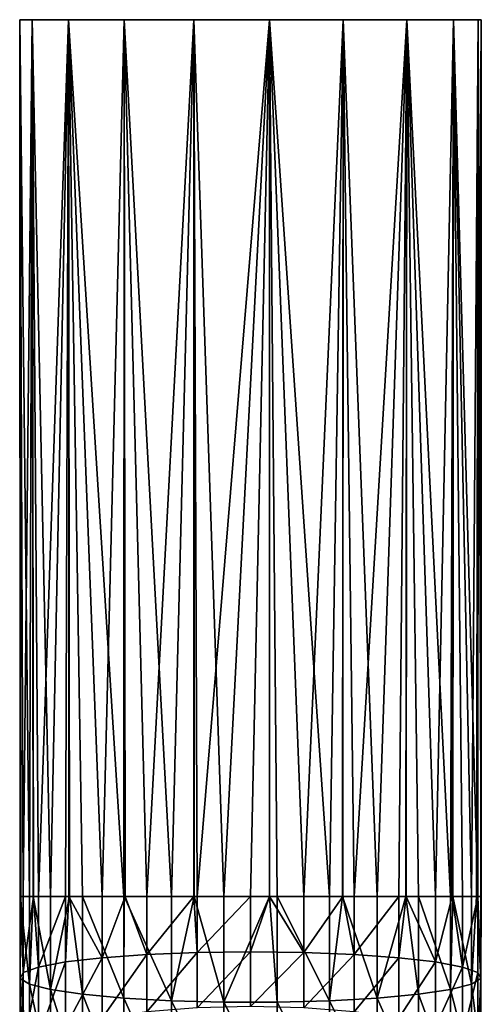
# Model space of a CAD drawing. Extents: x -178 to 178, y -160 to 40.
# Drawn here: x -2 to 2, y 29 to 40 of the extents above; entities that cross this region are included whole.
import ezdxf

# ---------------------------------------------------------------- set-up
doc = ezdxf.new("R2010")
doc.units = 0
doc.header["$MEASUREMENT"] = 0
doc.layers.add('L7', color=7, linetype='Continuous')

msp = doc.modelspace()

# ---------------------------------------------------------------- linework, layer by layer
at = {"layer": 'L7', "color": 7}
for points in [[(-2.487347, 30.09342, 25.23075), (-2.5, 39.59517, 25.23001), (-2.462019, 30.09342, 24.79587)], [(-2.462019, 30.09342, 24.79587), (-2.5, 39.59517, 25.23001), (-2.364543, 39.59517, 24.41825)], [(-2.487347, 30.09342, 25.23075), (-2.49577, 30.09342, 25.37535), (-2.5, 39.59517, 25.23001)], [(-2.5, 39.59517, 25.23001), (-2.49577, 30.09342, 25.37535), (-2.394974, 30.09342, 25.94702)], [(-2.5, 39.59517, 25.23001), (-2.394974, 30.09342, 25.94702), (-2.364543, 39.59517, 26.04176)], [(2.465903, 39.59517, 25.64149), (2.5, 39.59517, 25.23001), (-2.5, 39.59517, 25.23001)], [(-2.5, 39.59517, 25.23001), (2.5, 39.59517, 25.23001), (2.465903, 39.59517, 24.81852)], [(-2.364543, 39.59517, 26.04176), (2.465903, 39.59517, 25.64149), (-2.5, 39.59517, 25.23001)], [(-2.364543, 39.59517, 24.41825), (-2.5, 39.59517, 25.23001), (-1.972851, 39.59517, 23.69447)], [(-1.972851, 39.59517, 23.69447), (-2.5, 39.59517, 25.23001), (2.465903, 39.59517, 24.81852)], [(-2.462019, 30.09342, 24.79587), (-2.364543, 39.59517, 24.41825), (-2.350246, 30.09342, 24.42254)], [(-2.364543, 39.59517, 26.04176), (-2.394974, 30.09342, 25.94702), (-2.355744, 30.09342, 26.03795)], [(-2.350246, 30.09342, 24.42254), (-2.364543, 39.59517, 24.41825), (-2.29554, 30.09342, 24.23979)], [(-2.29554, 30.09342, 24.23979), (-2.364543, 39.59517, 24.41825), (-1.972851, 39.59517, 23.69447)], [(-2.364543, 39.59517, 26.04176), (-2.165064, 30.09342, 26.48), (-1.972851, 39.59517, 26.76554)], [(-2.364543, 39.59517, 26.04176), (-2.355744, 30.09342, 26.03795), (-2.165064, 30.09342, 26.48)], [(-1.972851, 39.59517, 26.76554), (2.465903, 39.59517, 25.64149), (-2.364543, 39.59517, 26.04176)], [(-2.29554, 30.09342, 24.23979), (-1.972851, 39.59517, 23.69447), (-2.005308, 30.09342, 23.73712)], [(-1.972851, 39.59517, 26.76554), (-2.165064, 30.09342, 26.48), (-1.959753, 30.09342, 26.75577)], [(-1.972851, 39.59517, 23.69447), (-1.968742, 30.09342, 23.69834), (-2.005308, 30.09342, 23.73712)], [(-1.36737, 39.59517, 23.13708), (-1.606969, 30.09342, 23.31488), (-1.972851, 39.59517, 23.69447)], [(-1.972851, 39.59517, 23.69447), (-1.606969, 30.09342, 23.31488), (-1.968742, 30.09342, 23.69834)], [(-1.373772, 30.09342, 27.31873), (-1.36737, 39.59517, 27.3229), (-1.972851, 39.59517, 26.76554)], [(-1.373772, 30.09342, 27.31873), (-1.972851, 39.59517, 26.76554), (-1.818434, 30.09342, 26.94561)], [(-1.972851, 39.59517, 26.76554), (-1.959753, 30.09342, 26.75577), (-1.818434, 30.09342, 26.94561)], [(-1.36737, 39.59517, 27.3229), (-0.613714, 39.59517, 27.6535), (-1.972851, 39.59517, 26.76554)], [(-1.972851, 39.59517, 26.76554), (-0.613714, 39.59517, 27.6535), (2.465903, 39.59517, 25.64149)], [(-1.972851, 39.59517, 23.69447), (2.465903, 39.59517, 24.81852), (-1.36737, 39.59517, 23.13708)], [(-1.36737, 39.59517, 23.13708), (-1.358088, 30.09342, 23.1512), (-1.606969, 30.09342, 23.31488)], [(-1.366977, 30.09342, 27.32213), (-1.36737, 39.59517, 27.3229), (-1.373772, 30.09342, 27.31873)], [(-0.613714, 39.59517, 22.80651), (-1.121998, 30.09342, 22.9959), (-1.36737, 39.59517, 23.13708)], [(-1.36737, 39.59517, 23.13708), (-1.121998, 30.09342, 22.9959), (-1.358088, 30.09342, 23.1512)], [(-0.85505, 30.09342, 27.57923), (-0.613714, 39.59517, 27.6535), (-1.36737, 39.59517, 27.3229)], [(-0.85505, 30.09342, 27.57923), (-1.36737, 39.59517, 27.3229), (-1.366977, 30.09342, 27.32213)], [(-1.36737, 39.59517, 23.13708), (2.465903, 39.59517, 24.81852), (-0.613714, 39.59517, 22.80651)], [(-0.613714, 39.59517, 22.80651), (-0.612294, 30.09342, 22.81041), (-1.121998, 30.09342, 22.9959)], [(-0.609883, 30.09342, 27.63735), (-0.613714, 39.59517, 27.6535), (-0.85505, 30.09342, 27.57923)], [(0.206448, 39.59517, 22.73853), (-0.57654, 30.09342, 22.79739), (-0.613714, 39.59517, 22.80651)], [(-0.613714, 39.59517, 22.80651), (-0.57654, 30.09342, 22.79739), (-0.612294, 30.09342, 22.81041)], [(-0.290232, 30.09342, 27.71311), (0.206448, 39.59517, 27.72145), (-0.613714, 39.59517, 27.6535)], [(-0.290232, 30.09342, 27.71311), (-0.613714, 39.59517, 27.6535), (-0.609883, 30.09342, 27.63735)], [(2.198684, 39.59517, 26.41986), (2.465903, 39.59517, 25.64149), (-0.613714, 39.59517, 27.6535)], [(0.206448, 39.59517, 27.72145), (1.004239, 39.59517, 27.51942), (-0.613714, 39.59517, 27.6535)], [(-0.613714, 39.59517, 27.6535), (1.004239, 39.59517, 27.51942), (1.693204, 39.59517, 27.06932)], [(-0.613714, 39.59517, 27.6535), (1.693204, 39.59517, 27.06932), (2.198684, 39.59517, 26.41986)], [(1.693204, 39.59517, 23.3907), (0.206448, 39.59517, 22.73853), (-0.613714, 39.59517, 22.80651)], [(1.693204, 39.59517, 23.3907), (-0.613714, 39.59517, 22.80651), (2.198684, 39.59517, 24.04012)], [(2.198684, 39.59517, 24.04012), (-0.613714, 39.59517, 22.80651), (2.465903, 39.59517, 24.81852)], [(0.206448, 39.59517, 22.73853), (0, 30.09342, 22.73001), (-0.57654, 30.09342, 22.79739)], [(0.206448, 30.09342, 27.71311), (0.206448, 39.59517, 27.72145), (-0.290232, 30.09342, 27.71311)], [(0.204651, 30.09342, 22.75391), (0, 30.09342, 22.73001), (0.206448, 39.59517, 22.73853)], [(0.204651, 30.09342, 22.75391), (0.206448, 39.59517, 22.73853), (0.57654, 30.09342, 22.79739)], [(0.57654, 30.09342, 22.79739), (0.206448, 39.59517, 22.73853), (1.004239, 39.59517, 22.94056)], [(0.206448, 30.09342, 27.71311), (0.290232, 30.09342, 27.71311), (0.206448, 39.59517, 27.72145)], [(0.206448, 39.59517, 27.72145), (0.290232, 30.09342, 27.71311), (0.85505, 30.09342, 27.57923)], [(0.206448, 39.59517, 27.72145), (0.85505, 30.09342, 27.57923), (1.004239, 39.59517, 27.51942)], [(1.004239, 39.59517, 22.94056), (0.206448, 39.59517, 22.73853), (1.693204, 39.59517, 23.3907)], [(0.57654, 30.09342, 22.79739), (1.004239, 39.59517, 22.94056), (1.000224, 30.09342, 22.95159)], [(1.004239, 39.59517, 27.51942), (0.85505, 30.09342, 27.57923), (0.998172, 30.09342, 27.50735)], [(1.004239, 39.59517, 27.51942), (0.998172, 30.09342, 27.50735), (1.373772, 30.09342, 27.31873)], [(1.000224, 30.09342, 22.95159), (1.004239, 39.59517, 22.94056), (1.121998, 30.09342, 22.9959)], [(1.121998, 30.09342, 22.9959), (1.004239, 39.59517, 22.94056), (1.693204, 39.59517, 23.3907)], [(1.004239, 39.59517, 27.51942), (1.373772, 30.09342, 27.31873), (1.693204, 39.59517, 27.06932)], [(1.121998, 30.09342, 22.9959), (1.693204, 39.59517, 23.3907), (1.606969, 30.09342, 23.31488)], [(1.693204, 39.59517, 27.06932), (1.373772, 30.09342, 27.31873), (1.684033, 30.09342, 27.05838)], [(1.693204, 39.59517, 23.3907), (1.685416, 30.09342, 23.39803), (1.606969, 30.09342, 23.31488)], [(1.693204, 39.59517, 27.06932), (1.684033, 30.09342, 27.05838), (1.818434, 30.09342, 26.94561)], [(1.693204, 39.59517, 23.3907), (2.005308, 30.09342, 23.73712), (1.685416, 30.09342, 23.39803)], [(2.198684, 39.59517, 24.04012), (2.005308, 30.09342, 23.73712), (1.693204, 39.59517, 23.3907)], [(2.165064, 30.09342, 26.48), (2.198684, 39.59517, 26.41986), (1.693204, 39.59517, 27.06932)], [(2.165064, 30.09342, 26.48), (1.693204, 39.59517, 27.06932), (1.818434, 30.09342, 26.94561)], [(2.198684, 39.59517, 24.04012), (2.184867, 30.09342, 24.0481), (2.005308, 30.09342, 23.73712)], [(2.192207, 30.09342, 26.41706), (2.198684, 39.59517, 26.41986), (2.165064, 30.09342, 26.48)], [(2.198684, 39.59517, 24.04012), (2.29554, 30.09342, 24.23979), (2.184867, 30.09342, 24.0481)], [(2.394974, 30.09342, 25.94702), (2.198684, 39.59517, 26.41986), (2.192207, 30.09342, 26.41706)], [(2.462019, 30.09342, 24.79587), (2.29554, 30.09342, 24.23979), (2.198684, 39.59517, 24.04012)], [(2.462019, 30.09342, 24.79587), (2.198684, 39.59517, 24.04012), (2.464014, 30.09342, 24.81867)], [(2.464014, 30.09342, 24.81867), (2.198684, 39.59517, 24.04012), (2.465903, 39.59517, 24.81852)], [(2.394974, 30.09342, 25.94702), (2.465903, 39.59517, 25.64149), (2.198684, 39.59517, 26.41986)], [(2.44936, 30.09342, 25.63857), (2.465903, 39.59517, 25.64149), (2.394974, 30.09342, 25.94702)], [(2.49577, 30.09342, 25.37535), (2.5, 39.59517, 25.23001), (2.44936, 30.09342, 25.63857)], [(2.44936, 30.09342, 25.63857), (2.5, 39.59517, 25.23001), (2.465903, 39.59517, 25.64149)], [(2.464014, 30.09342, 24.81867), (2.465903, 39.59517, 24.81852), (2.5, 30.09342, 25.23001)], [(2.5, 30.09342, 25.23001), (2.465903, 39.59517, 24.81852), (2.5, 39.59517, 25.23001)], [(2.5, 30.09342, 25.23001), (2.5, 39.59517, 25.23001), (2.49577, 30.09342, 25.37535)], [(-2.394974, 29.14099, 25.89481), (-2.394974, 30.09342, 25.94702), (-2.49577, 30.09342, 25.37535)], [(-2.394974, 29.14099, 25.89481), (-2.49577, 30.09342, 25.37535), (-2.49577, 29.20345, 25.32659)], [(-2.49577, 29.20345, 25.32659), (-2.49577, 30.09342, 25.37535), (-2.487347, 30.09342, 25.23075)], [(-2.49577, 29.20345, 25.32659), (-2.487347, 30.09342, 25.23075), (-2.462019, 29.26676, 24.75058)], [(-2.487347, 30.09342, 25.23075), (-2.462019, 30.09342, 24.79587), (-2.462019, 29.26676, 24.75058)], [(-2.462019, 29.26676, 24.75058), (-2.462019, 30.09342, 24.79587), (-2.350246, 30.09342, 24.42254)], [(-2.462019, 29.26676, 24.75058), (-2.350246, 30.09342, 24.42254), (-2.29554, 29.32751, 24.19783)], [(-2.165064, 29.08275, 26.42463), (-2.355744, 30.09342, 26.03795), (-2.394974, 29.14099, 25.89481)], [(-2.355744, 30.09342, 26.03795), (-2.394974, 30.09342, 25.94702), (-2.394974, 29.14099, 25.89481)], [(-2.165064, 29.08275, 26.42463), (-2.165064, 30.09342, 26.48), (-2.355744, 30.09342, 26.03795)], [(-2.350246, 30.09342, 24.42254), (-2.29554, 30.09342, 24.23979), (-2.29554, 29.32751, 24.19783)], [(-2.29554, 29.32751, 24.19783), (-2.29554, 30.09342, 24.23979), (-2.005308, 30.09342, 23.73712)], [(-2.29554, 29.32751, 24.19783), (-2.005308, 30.09342, 23.73712), (-2.005308, 29.38244, 23.69814)], [(-1.818434, 29.03187, 26.88743), (-1.959753, 30.09342, 26.75577), (-2.165064, 29.08275, 26.42463)], [(-1.959753, 30.09342, 26.75577), (-2.165064, 30.09342, 26.48), (-2.165064, 29.08275, 26.42463)], [(-2.005308, 29.38244, 23.69814), (-2.005308, 30.09342, 23.73712), (-1.968742, 30.09342, 23.69834)], [(-2.005308, 29.38244, 23.69814), (-1.968742, 30.09342, 23.69834), (-1.606969, 29.42857, 23.27846)], [(-1.606969, 29.42857, 23.27846), (-1.968742, 30.09342, 23.69834), (-1.606969, 30.09342, 23.31488)], [(-1.818434, 29.03187, 26.88743), (-1.818434, 30.09342, 26.94561), (-1.959753, 30.09342, 26.75577)], [(-1.373772, 28.99111, 27.25832), (-1.373772, 30.09342, 27.31873), (-1.818434, 30.09342, 26.94561)], [(-1.373772, 28.99111, 27.25832), (-1.818434, 30.09342, 26.94561), (-1.818434, 29.03187, 26.88743)], [(-1.606969, 29.42857, 23.27846), (-1.606969, 30.09342, 23.31488), (-1.358088, 30.09342, 23.1512)], [(-1.121998, 29.46343, 22.96139), (-1.606969, 29.42857, 23.27846), (-1.358088, 30.09342, 23.1512)], [(-0.85505, 28.96264, 27.51727), (-1.366977, 30.09342, 27.32213), (-1.373772, 28.99111, 27.25832)], [(-1.366977, 30.09342, 27.32213), (-1.373772, 30.09342, 27.31873), (-1.373772, 28.99111, 27.25832)], [(-0.85505, 28.96264, 27.51727), (-0.85505, 30.09342, 27.57923), (-1.366977, 30.09342, 27.32213)], [(-1.121998, 29.46343, 22.96139), (-1.358088, 30.09342, 23.1512), (-1.121998, 30.09342, 22.9959)], [(-1.121998, 30.09342, 22.9959), (-0.612294, 30.09342, 22.81041), (-1.121998, 29.46343, 22.96139)], [(-1.121998, 29.46343, 22.96139), (-0.612294, 30.09342, 22.81041), (-0.57654, 29.48512, 22.76404)], [(-0.290232, 28.94802, 27.65034), (-0.609883, 30.09342, 27.63735), (-0.85505, 28.96264, 27.51727)], [(-0.609883, 30.09342, 27.63735), (-0.85505, 30.09342, 27.57923), (-0.85505, 28.96264, 27.51727)], [(-0.612294, 30.09342, 22.81041), (-0.57654, 30.09342, 22.79739), (-0.57654, 29.48512, 22.76404)], [(-0.290232, 28.94802, 27.65034), (-0.290232, 30.09342, 27.71311), (-0.609883, 30.09342, 27.63735)], [(-0.57654, 30.09342, 22.79739), (0, 30.09342, 22.73001), (-0.57654, 29.48512, 22.76404)], [(-0.57654, 29.48512, 22.76404), (0, 30.09342, 22.73001), (0, 29.49248, 22.69708)], [(0.290232, 28.94802, 27.65034), (0.206448, 30.09342, 27.71311), (-0.290232, 28.94802, 27.65034)], [(0.206448, 30.09342, 27.71311), (-0.290232, 30.09342, 27.71311), (-0.290232, 28.94802, 27.65034)], [(0, 29.49248, 22.69708), (0, 30.09342, 22.73001), (0.204651, 30.09342, 22.75391)], [(0, 29.49248, 22.69708), (0.204651, 30.09342, 22.75391), (0.57654, 29.48512, 22.76404)], [(0.204651, 30.09342, 22.75391), (0.57654, 30.09342, 22.79739), (0.57654, 29.48512, 22.76404)], [(0.290232, 28.94802, 27.65034), (0.290232, 30.09342, 27.71311), (0.206448, 30.09342, 27.71311)], [(0.85505, 28.96264, 27.51727), (0.85505, 30.09342, 27.57923), (0.290232, 30.09342, 27.71311)], [(0.85505, 28.96264, 27.51727), (0.290232, 30.09342, 27.71311), (0.290232, 28.94802, 27.65034)], [(0.57654, 29.48512, 22.76404), (0.57654, 30.09342, 22.79739), (1.000224, 30.09342, 22.95159)], [(0.57654, 29.48512, 22.76404), (1.000224, 30.09342, 22.95159), (1.121998, 29.46343, 22.96139)], [(1.373772, 28.99111, 27.25832), (0.998172, 30.09342, 27.50735), (0.85505, 28.96264, 27.51727)], [(0.998172, 30.09342, 27.50735), (0.85505, 30.09342, 27.57923), (0.85505, 28.96264, 27.51727)], [(1.373772, 28.99111, 27.25832), (1.373772, 30.09342, 27.31873), (0.998172, 30.09342, 27.50735)], [(1.000224, 30.09342, 22.95159), (1.121998, 30.09342, 22.9959), (1.121998, 29.46343, 22.96139)], [(1.121998, 29.46343, 22.96139), (1.121998, 30.09342, 22.9959), (1.606969, 30.09342, 23.31488)], [(1.121998, 29.46343, 22.96139), (1.606969, 30.09342, 23.31488), (1.606969, 29.42857, 23.27846)], [(1.818434, 29.03187, 26.88743), (1.684033, 30.09342, 27.05838), (1.373772, 28.99111, 27.25832)], [(1.684033, 30.09342, 27.05838), (1.373772, 30.09342, 27.31873), (1.373772, 28.99111, 27.25832)], [(1.606969, 29.42857, 23.27846), (1.606969, 30.09342, 23.31488), (1.685416, 30.09342, 23.39803)], [(1.606969, 29.42857, 23.27846), (1.685416, 30.09342, 23.39803), (2.005308, 29.38244, 23.69814)], [(1.818434, 29.03187, 26.88743), (1.818434, 30.09342, 26.94561), (1.684033, 30.09342, 27.05838)], [(1.685416, 30.09342, 23.39803), (2.005308, 30.09342, 23.73712), (2.005308, 29.38244, 23.69814)], [(2.165064, 29.08275, 26.42463), (2.165064, 30.09342, 26.48), (1.818434, 30.09342, 26.94561)], [(2.165064, 29.08275, 26.42463), (1.818434, 30.09342, 26.94561), (1.818434, 29.03187, 26.88743)], [(2.005308, 29.38244, 23.69814), (2.005308, 30.09342, 23.73712), (2.184867, 30.09342, 24.0481)], [(2.005308, 29.38244, 23.69814), (2.184867, 30.09342, 24.0481), (2.29554, 29.32751, 24.19783)], [(2.394974, 29.14099, 25.89481), (2.192207, 30.09342, 26.41706), (2.165064, 29.08275, 26.42463)], [(2.192207, 30.09342, 26.41706), (2.165064, 30.09342, 26.48), (2.165064, 29.08275, 26.42463)], [(2.29554, 30.09342, 24.23979), (2.29554, 29.32751, 24.19783), (2.184867, 30.09342, 24.0481)], [(2.394974, 29.14099, 25.89481), (2.394974, 30.09342, 25.94702), (2.192207, 30.09342, 26.41706)], [(2.462019, 30.09342, 24.79587), (2.462019, 29.26676, 24.75058), (2.29554, 29.32751, 24.19783)], [(2.462019, 30.09342, 24.79587), (2.29554, 29.32751, 24.19783), (2.29554, 30.09342, 24.23979)], [(2.49577, 29.20345, 25.32659), (2.44936, 30.09342, 25.63857), (2.394974, 29.14099, 25.89481)], [(2.44936, 30.09342, 25.63857), (2.394974, 30.09342, 25.94702), (2.394974, 29.14099, 25.89481)], [(2.49577, 29.20345, 25.32659), (2.49577, 30.09342, 25.37535), (2.44936, 30.09342, 25.63857)], [(2.464014, 30.09342, 24.81867), (2.49577, 29.20345, 25.32659), (2.462019, 29.26676, 24.75058)], [(2.464014, 30.09342, 24.81867), (2.462019, 29.26676, 24.75058), (2.462019, 30.09342, 24.79587)], [(2.5, 30.09342, 25.23001), (2.49577, 29.20345, 25.32659), (2.464014, 30.09342, 24.81867)], [(2.5, 30.09342, 25.23001), (2.49577, 30.09342, 25.37535), (2.49577, 29.20345, 25.32659)], [(-1.121998, 28.84098, 22.85825), (-1.606969, 28.77169, 23.16959), (-1.121998, 29.46343, 22.96139)], [(-1.606969, 28.77169, 23.16959), (-1.606969, 29.42857, 23.27846), (-1.121998, 29.46343, 22.96139)], [(-1.121998, 29.46343, 22.96139), (-0.57654, 29.48512, 22.76404), (-1.121998, 28.84098, 22.85825)], [(-1.121998, 28.84098, 22.85825), (-0.57654, 29.48512, 22.76404), (-0.57654, 28.8841, 22.66447)], [(-0.57654, 29.48512, 22.76404), (0, 29.49248, 22.69708), (-0.57654, 28.8841, 22.66447)], [(-0.57654, 28.8841, 22.66447), (0, 29.49248, 22.69708), (0, 28.89874, 22.59867)], [(0.57654, 29.48512, 22.76404), (0, 28.89874, 22.59867), (0, 29.49248, 22.69708)], [(0.57654, 29.48512, 22.76404), (0.57654, 28.8841, 22.66447), (0, 28.89874, 22.59867)], [(1.121998, 29.46343, 22.96139), (0.57654, 28.8841, 22.66447), (0.57654, 29.48512, 22.76404)], [(1.121998, 29.46343, 22.96139), (1.121998, 28.84098, 22.85825), (0.57654, 28.8841, 22.66447)], [(1.606969, 29.42857, 23.27846), (1.121998, 28.84098, 22.85825), (1.121998, 29.46343, 22.96139)], [(-2.005308, 29.38244, 23.69814), (-2.005308, 28.67998, 23.58173), (-2.29554, 28.57079, 24.07242)], [(-2.005308, 29.38244, 23.69814), (-2.29554, 28.57079, 24.07242), (-2.29554, 29.32751, 24.19783)], [(-1.606969, 29.42857, 23.27846), (-2.005308, 28.67998, 23.58173), (-2.005308, 29.38244, 23.69814)], [(-1.606969, 28.77169, 23.16959), (-2.005308, 28.67998, 23.58173), (-1.606969, 29.42857, 23.27846)], [(1.606969, 29.42857, 23.27846), (1.606969, 28.77169, 23.16959), (1.121998, 28.84098, 22.85825)], [(2.005308, 29.38244, 23.69814), (1.606969, 28.77169, 23.16959), (1.606969, 29.42857, 23.27846)], [(2.005308, 29.38244, 23.69814), (2.005308, 28.67998, 23.58173), (1.606969, 28.77169, 23.16959)], [(2.29554, 29.32751, 24.19783), (2.005308, 28.67998, 23.58173), (2.005308, 29.38244, 23.69814)], [(-2.462019, 29.26676, 24.75058), (-2.462019, 28.45, 24.61524), (-2.49577, 28.32413, 25.18089)], [(-2.462019, 29.26676, 24.75058), (-2.49577, 28.32413, 25.18089), (-2.49577, 29.20345, 25.32659)], [(-2.29554, 29.32751, 24.19783), (-2.29554, 28.57079, 24.07242), (-2.462019, 28.45, 24.61524)], [(-2.29554, 29.32751, 24.19783), (-2.462019, 28.45, 24.61524), (-2.462019, 29.26676, 24.75058)], [(2.29554, 29.32751, 24.19783), (2.29554, 28.57079, 24.07242), (2.005308, 28.67998, 23.58173)], [(2.462019, 29.26676, 24.75058), (2.29554, 28.57079, 24.07242), (2.29554, 29.32751, 24.19783)], [(2.462019, 29.26676, 24.75058), (2.462019, 28.45, 24.61524), (2.29554, 28.57079, 24.07242)], [(2.49577, 29.20345, 25.32659), (2.462019, 28.45, 24.61524), (2.462019, 29.26676, 24.75058)], [(-2.49577, 29.20345, 25.32659), (-2.49577, 28.32413, 25.18089), (-2.394974, 28.19996, 25.73888)], [(-2.49577, 29.20345, 25.32659), (-2.394974, 28.19996, 25.73888), (-2.394974, 29.14099, 25.89481)], [(-2.394974, 29.14099, 25.89481), (-2.394974, 28.19996, 25.73888), (-2.165064, 28.08418, 26.25914)], [(-2.394974, 29.14099, 25.89481), (-2.165064, 28.08418, 26.25914), (-2.165064, 29.08275, 26.42463)], [(2.165064, 29.08275, 26.42463), (2.394974, 28.19996, 25.73888), (2.394974, 29.14099, 25.89481)], [(2.394974, 29.14099, 25.89481), (2.49577, 28.32413, 25.18089), (2.49577, 29.20345, 25.32659)], [(2.394974, 29.14099, 25.89481), (2.394974, 28.19996, 25.73888), (2.49577, 28.32413, 25.18089)], [(2.49577, 29.20345, 25.32659), (2.49577, 28.32413, 25.18089), (2.462019, 28.45, 24.61524)], [(-2.165064, 29.08275, 26.42463), (-2.165064, 28.08418, 26.25914), (-1.818434, 27.98305, 26.71362)], [(-2.165064, 29.08275, 26.42463), (-1.818434, 27.98305, 26.71362), (-1.818434, 29.03187, 26.88743)], [(-1.818434, 29.03187, 26.88743), (-1.818434, 27.98305, 26.71362), (-1.373772, 27.902, 27.07784)], [(-1.818434, 29.03187, 26.88743), (-1.373772, 27.902, 27.07784), (-1.373772, 28.99111, 27.25832)], [(1.373772, 28.99111, 27.25832), (1.818434, 27.98305, 26.71362), (1.818434, 29.03187, 26.88743)], [(1.818434, 29.03187, 26.88743), (2.165064, 28.08418, 26.25914), (2.165064, 29.08275, 26.42463)], [(1.818434, 29.03187, 26.88743), (1.818434, 27.98305, 26.71362), (2.165064, 28.08418, 26.25914)], [(2.165064, 29.08275, 26.42463), (2.165064, 28.08418, 26.25914), (2.394974, 28.19996, 25.73888)], [(-1.373772, 28.99111, 27.25832), (-1.373772, 27.902, 27.07784), (-0.85505, 27.84541, 27.33214)], [(-1.373772, 28.99111, 27.25832), (-0.85505, 27.84541, 27.33214), (-0.85505, 28.96264, 27.51727)], [(-0.85505, 28.96264, 27.51727), (-0.85505, 27.84541, 27.33214), (-0.290232, 27.81634, 27.4628)], [(-0.85505, 28.96264, 27.51727), (-0.290232, 27.81634, 27.4628), (-0.290232, 28.94802, 27.65034)], [(-0.290232, 28.94802, 27.65034), (-0.290232, 27.81634, 27.4628), (0.290232, 27.81634, 27.4628)], [(-0.290232, 28.94802, 27.65034), (0.290232, 27.81634, 27.4628), (0.290232, 28.94802, 27.65034)], [(0.290232, 28.94802, 27.65034), (0.85505, 27.84541, 27.33214), (0.85505, 28.96264, 27.51727)], [(0.290232, 28.94802, 27.65034), (0.290232, 27.81634, 27.4628), (0.85505, 27.84541, 27.33214)], [(0.85505, 28.96264, 27.51727), (1.373772, 27.902, 27.07784), (1.373772, 28.99111, 27.25832)], [(0.85505, 28.96264, 27.51727), (0.85505, 27.84541, 27.33214), (1.373772, 27.902, 27.07784)], [(1.373772, 28.99111, 27.25832), (1.373772, 27.902, 27.07784), (1.818434, 27.98305, 26.71362)]]:
    msp.add_3dface(points, dxfattribs=at)

doc.saveas('drawing.dxf')
